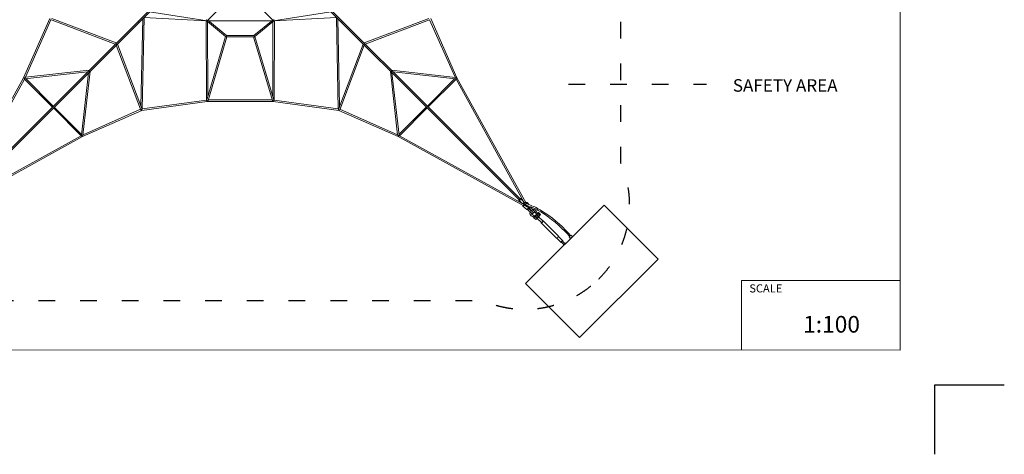
# Model space of a CAD drawing. Units: millimetres. Extents: x 12787 to 34796, y -5573 to 28330.
# Drawn here: x 20623 to 34787, y -2374 to 3884 of the extents above; entities that cross this region are included whole.
import ezdxf

# ---------------------------------------------------------------- set-up
doc = ezdxf.new("R2010")
doc.units = ezdxf.units.MM
doc.linetypes.add('ACAD_ISO03W100', pattern=[30, 12, -18])
doc.layers.add('InterSystem - drawing', color=7, linetype='Continuous')
for name, color, linetype, lineweight in [('InterSystem-description', 7, 'Continuous', 13), ('InterSystem-safety area', 7, 'ACAD_ISO03W100', 30), ('LINARIUM_Nr_Pióra__7', 7, 'Continuous', 0)]:
    doc.layers.add(name, color=color, linetype=linetype, lineweight=lineweight)
doc.styles.add('arial', font='arial.ttf')

# ---------------------------------------------------------------- blocks, each defined once
blk = doc.blocks.new('layout_A4')
at = {"layer": 'InterSystem - drawing'}
blk.add_lwpolyline([(9745.1, -14601.7), (9745.4, -14101.7), (10245.4, -14102)], dxfattribs=at)
at = {"layer": 'InterSystem-description'}
blk.add_lwpolyline([(9495.6, -13851.5), (-4.4, -13850), (0, 0), (9500, -1.5)], close=True, dxfattribs=at)
at = {"layer": 'InterSystem-description', "linetype": 'Continuous', "flags": 128}
for points in [[(8354.3, -13851.1), (8354.4, -13351.1)], [(8354.4, -13351.1), (9495.8, -13351.5)]]:
    blk.add_lwpolyline(points, dxfattribs=at)
at = {"layer": 'InterSystem-description', "linetype": 'Continuous', "insert": (8411.6, -13377.9), "char_height": 58.37, "attachment_point": 1, "rotation": 359.98176, "style": 'arial'}
blk.add_mtext('SCALE', dxfattribs=at)
at = {"layer": 'InterSystem-description', "insert": (8798.4, -13605.3), "char_height": 120, "attachment_point": 1, "rotation": 359.98176, "style": 'arial'}
blk.add_mtext('1:100', dxfattribs=at)
blk = doc.blocks.new('ben nevis')
at = {"layer": 'InterSystem-safety area', "ltscale": 20, "flags": 128}
for points in [[(-7299, -7692, 0.310326), (-6345, -9098), (-1405, -14038, 0.310481), (8, -14999)], [(-8, -14999, 0.310326), (1398, -14045), (6338, -9105, 0.310481), (7299, -7692)]]:
    blk.add_lwpolyline(points, format="xyb", dxfattribs=at)
at = {"layer": 'LINARIUM_Nr_Pióra__7', "linetype": 'Continuous'}
for p, q in [((-33, -13484), (-35, -13485)), ((-35, -13485), (-35, -13486)), ((-35, -13486), (-33, -13488)), ((-35, -13486), (-31, -13560)), ((-31, -13483), (-33, -13484)), ((-33, -13488), (-31, -13488)), ((-31, -13488), (-27, -13489)), ((-31, -13560), (-30, -13561)), ((-30, -13484), (-26, -13485)), ((-30, -13561), (-27, -13562)), ((-27, -13489), (-22, -13489)), ((-27, -13562), (-19, -13563)), ((-26, -13485), (-18, -13486)), ((-22, -13489), (-18, -13489)), ((-19, -13563), (-14, -13563)), ((-18, -13486), (-11, -13482)), ((-18, -13489), (-13, -13489)), ((-14, -13563), (-9, -13562)), ((-13, -13489), (-10, -13488)), ((-11, -13482), (-11, -13458)), ((-11, -13488), (-11, -13482)), ((-10, -13488), (-11, -13488)), ((-10, -13488), (-8, -13509)), ((-9, -13562), (-5, -13562)), ((-8, -13509), (0, -13539)), ((-5, -13562), (-1, -13561)), ((-1, -13561), (2, -13559)), ((0, -13539), (5, -13552)), ((2, -13559), (4, -13558)), ((4, -13558), (3, -13554)), ((5, -13552), (7, -13534)), ((7, -13534), (8, -13511)), ((8, -13511), (8, -13512))]:
    blk.add_line(p, q, dxfattribs=at)
at = {"layer": 'LINARIUM_Nr_Pióra__7', "linetype": 'Continuous', "flags": 128}
for points in [[(-2940, -6764), (-3809, -7101)], [(-2939, -6788), (-3784, -7115)], [(-2941, -6782), (-2533, -7689)], [(-2511, -7689), (-2918, -6785)], [(-3809, -7101), (-5783, -7670)], [(-5771, -7689), (-3814, -7125)], [(-3814, -7689), (-3814, -7125)], [(-3805, -7124), (-3097, -7689)], [(-3796, -7131), (-3796, -7689)], [(-3065, -7689), (-3784, -7115)], [(-5789, -7729), (-3809, -8299)], [(-5747, -7718), (-3814, -8275)], [(-67, -7689), (-5683, -7689)], [(-5683, -7711), (-67, -7711)], [(-3814, -8275), (-3814, -7711)], [(-3805, -8276), (-3097, -7711)], [(-3796, -7711), (-3796, -8269)], [(-3065, -7711), (-3791, -8290)], [(-3075, -7692), (-3076, -7700)], [(-3076, -7700), (-3075, -7708)], [(-3070, -7689), (-3075, -7692)], [(-3075, -7708), (-3070, -7711)], [(-2533, -7711), (-2939, -8612)], [(-2920, -8626), (-1969, -7714)], [(-2918, -8615), (-2511, -7711)], [(-1994, -7711), (-2904, -8583)], [(-2524, -7692), (-2526, -7700)], [(-2526, -7700), (-2524, -7708)], [(-2520, -7689), (-2524, -7692)], [(-2524, -7708), (-2520, -7711)], [(-2070, -7692), (-2072, -7700)], [(-2072, -7700), (-2070, -7708)], [(-2065, -7689), (-2070, -7692)], [(-2070, -7708), (-2065, -7711)], [(-1371, -8378), (-1971, -7712)], [(-1363, -8388), (-1856, -7711)], [(-11, -7767), (-11, -13383)], [(11, -13383), (11, -7767)], [(-3809, -8299), (-2940, -8636)], [(-3784, -8285), (-2939, -8612)], [(-1371, -8378), (-2177, -9190)], [(-2120, -9161), (-1366, -8401)], [(-1367, -8382), (-1371, -8378)], [(-1366, -8401), (-1333, -8734)], [(-1360, -8380), (-1363, -8388)], [(-1023, -8388), (-1363, -8388)], [(-1355, -8371), (-1360, -8380)], [(-1313, -8736), (-1347, -8388)], [(-706, -9045), (-1345, -8406)], [(-2940, -8636), (-2182, -9210)], [(-2927, -8626), (-2920, -8626)], [(-2918, -8625), (-2175, -9188)], [(-2163, -9207), (-1323, -8751)], [(-1333, -8734), (-2156, -9180)], [(-1049, -9025), (-1326, -8749)], [(-1313, -8736), (-1036, -9013)], [(-688, -8723), (-688, -9063)], [(-1507, -9863), (-1051, -9023)], [(-1034, -9033), (-1480, -9856)], [(-1036, -9013), (-688, -9047)], [(-683, -9067), (-1034, -9033)], [(-688, -9063), (-680, -9060)], [(-11, -9556), (-688, -9063)], [(-688, -9063), (-680, -9070)], [(-680, -9060), (-671, -9055)], [(-2179, -9205), (-2181, -9208)], [(-2177, -9190), (-2180, -9199)], [(-1504, -9858), (-2158, -9204)], [(-1488, -9875), (-678, -9071)], [(-701, -9066), (-1461, -9820)], [(-680, -9070), (-12, -9671)], [(-2181, -9208), (-2182, -9210)], [(-2182, -9210), (-1510, -9882)], [(-14, -9669), (-926, -10620)], [(-883, -10604), (-11, -9694)], [(-11, -9765), (-8, -9770)], [(-8, -9770), (0, -9772)], [(0, -9772), (8, -9770)], [(8, -9770), (11, -9765)], [(-1510, -9882), (-936, -10640)], [(-1508, -9876), (-1507, -9863)], [(-1499, -9880), (-1508, -9876)], [(-1489, -9869), (-1499, -9880)], [(-1488, -9875), (-1499, -9880)], [(-1480, -9856), (-1489, -9869)], [(-925, -10618), (-1488, -9875)], [(-918, -10641), (-11, -10233)], [(-11, -10211), (-915, -10618)], [(-11, -10220), (-8, -10224)], [(-8, -10224), (0, -10226)], [(0, -10226), (8, -10224)], [(8, -10224), (11, -10220)], [(915, -10618), (11, -10211)], [(11, -10233), (912, -10639)], [(-915, -10618), (-930, -10631)], [(-926, -10620), (-930, -10631)], [(-936, -10640), (-599, -11509)], [(-933, -10640), (-936, -10640)], [(-929, -10638), (-933, -10640)], [(-930, -10631), (-928, -10641)], [(-928, -10641), (-918, -10641)], [(-912, -10639), (-585, -11484)], [(585, -11484), (912, -10639)], [(599, -11509), (936, -10640)], [(-11, -10765), (-585, -11484)], [(-576, -11505), (-11, -10797)], [(-11, -10770), (-8, -10775)], [(-8, -10775), (0, -10776)], [(0, -10776), (8, -10775)], [(8, -10775), (11, -10770)], [(11, -10765), (590, -11491)], [(576, -11505), (11, -10797)], [(-599, -11509), (-30, -13483)], [(-11, -13471), (-575, -11514)], [(-11, -11514), (-575, -11514)], [(-569, -11496), (-11, -11496)], [(11, -11496), (569, -11496)], [(575, -11514), (11, -11514)], [(18, -13447), (575, -11514)], [(29, -13489), (599, -11509)], [(-15, -13380), (-17, -13382)], [(-17, -13382), (-17, -13385)], [(-17, -13385), (-17, -13387)], [(-17, -13385), (-17, -13451)], [(-17, -13387), (-15, -13389)], [(-17, -13451), (-17, -13454)], [(-17, -13454), (-15, -13455)], [(-11, -13378), (-15, -13380)], [(-15, -13389), (-11, -13391)], [(-15, -13455), (-11, -13457)], [(-11, -13383), (-8, -13387)], [(-11, -13391), (-7, -13392)], [(-8, -13387), (0, -13389)], [(-7, -13392), (-2, -13393)], [(-2, -13393), (3, -13393)], [(0, -13389), (8, -13387)], [(3, -13393), (7, -13392)], [(7, -13392), (12, -13391)], [(8, -13387), (11, -13383)], [(13, -13379), (11, -13378)], [(12, -13391), (15, -13389)], [(12, -13458), (15, -13455)], [(15, -13380), (13, -13379)], [(17, -13382), (15, -13380)], [(15, -13389), (17, -13387)], [(15, -13455), (17, -13454)], [(18, -13385), (17, -13382)], [(17, -13387), (18, -13385)], [(17, -13454), (18, -13451)], [(18, -13451), (18, -13385)], [(-30, -13483), (-26, -13485)], [(-26, -13485), (-18, -13485)], [(-25, -13562), (-20, -13651)], [(-18, -13485), (-11, -13482)], [(-11, -13457), (-7, -13459)], [(-11, -13482), (-11, -13471)], [(-7, -13459), (-2, -13460)], [(-5, -13459), (-2, -13460)], [(2, -13651), (-3, -13561)], [(-3, -13561), (0, -13612)], [(-2, -13460), (3, -13460)], [(-2, -13460), (3, -13460)], [(3, -13460), (7, -13459)], [(3, -13460), (7, -13459)], [(5, -13552), (4, -13563)], [(4, -13563), (5, -13564)], [(10, -13566), (4, -13655)], [(5, -13564), (8, -13566)], [(7, -13459), (12, -13458)], [(7, -13459), (12, -13458)], [(8, -13566), (11, -13567)], [(11, -13567), (16, -13567)], [(12, -13458), (15, -13456)], [(16, -13567), (21, -13568)], [(21, -13568), (26, -13568)], [(23, -13490), (25, -13490)], [(24, -13494), (26, -13495)], [(25, -13490), (29, -13489)], [(26, -13495), (31, -13495)], [(26, -13657), (31, -13567)], [(26, -13568), (30, -13568)], [(35, -13487), (29, -13486)], [(30, -13568), (33, -13567)], [(31, -13495), (35, -13494)], [(39, -13488), (35, -13487)], [(35, -13494), (39, -13494)], [(41, -13489), (39, -13488)], [(39, -13494), (42, -13493)], [(43, -13492), (40, -13535)], [(43, -13491), (41, -13489)], [(42, -13493), (43, -13492)], [(43, -13492), (43, -13491)], [(-41, -13718), (-43, -13718)], [(-43, -13718), (-43, -13742)], [(-40, -13707), (-41, -13706)], [(-41, -13706), (-41, -13706)], [(-41, -13706), (-41, -13755)], [(-39, -13709), (-40, -13707)], [(-36, -13710), (-39, -13709)], [(-33, -13711), (-36, -13710)], [(-30, -13711), (-33, -13711)], [(-26, -13711), (-30, -13711)], [(-23, -13710), (-26, -13711)], [(-21, -13709), (-23, -13710)], [(-19, -13708), (-21, -13709)], [(-19, -13706), (-19, -13708)], [(-18, -13706), (-19, -13706)], [(-18, -13755), (-18, -13706)], [(-18, -13719), (-10, -13719)], [(-10, -13759), (-10, -13711)], [(-10, -13711), (10, -13711)], [(1, -13634), (6, -13635)], [(10, -13711), (10, -13759)], [(10, -13719), (18, -13719)], [(19, -13706), (18, -13706)], [(18, -13706), (18, -13754)], [(19, -13706), (19, -13708)], [(19, -13708), (21, -13709)], [(21, -13709), (23, -13710)], [(23, -13710), (26, -13711)], [(26, -13711), (30, -13711)], [(30, -13711), (33, -13711)], [(33, -13711), (36, -13710)], [(36, -13710), (38, -13709)], [(38, -13709), (40, -13708)], [(40, -13708), (41, -13706)], [(41, -13755), (41, -13706)], [(41, -13706), (41, -13706)], [(41, -13711), (59, -13711)], [(59, -13716), (41, -13716)], [(41, -13736), (59, -13736)], [(59, -13711), (59, -13751)], [(-43, -13742), (-41, -13742)], [(-41, -13755), (-18, -13755)], [(-20, -13841), (-23, -13843)], [(-23, -13843), (-20, -13846)], [(-23, -14153), (-23, -13843)], [(-15, -13839), (-20, -13841)], [(-20, -13846), (-12, -13848)], [(-18, -13742), (-10, -13742)], [(-12, -13749), (-15, -13751)], [(-15, -13751), (-12, -13754)], [(-15, -13751), (-15, -13843)], [(-15, -13843), (-12, -13846)], [(-10, -13749), (-12, -13749)], [(-12, -13754), (-10, -13754)], [(-12, -13846), (-3, -13847)], [(-12, -13848), (-1, -13849)], [(10, -13759), (-10, -13759)], [(-3, -13847), (7, -13846)], [(-1, -13849), (10, -13848)], [(7, -13846), (14, -13845)], [(10, -13742), (18, -13742)], [(10, -13749), (14, -13750)], [(14, -13753), (10, -13754)], [(10, -13848), (18, -13846)], [(14, -13750), (14, -13753)], [(14, -13845), (14, -13753)], [(18, -13841), (14, -13840)], [(18, -13754), (41, -13755)], [(21, -13843), (18, -13841)], [(18, -13846), (21, -13843)], [(21, -13843), (21, -14153)], [(59, -13751), (41, -13751)], [(-20, -14156), (-23, -14153)], [(-12, -14158), (-20, -14156)], [(-16, -14157), (-16, -14245)], [(-1, -14159), (-12, -14158)], [(10, -14158), (-1, -14159)], [(18, -14156), (10, -14158)], [(14, -14245), (14, -14157)], [(21, -14153), (18, -14156)], [(-800, -15400), (-800, -14300)], [(-800, -14300), (800, -14300)], [(-25, -14300), (-20, -14296)], [(-11, -14300), (-25, -14300)], [(-20, -14296), (-15, -14294)], [(-16, -14245), (-14, -14247)], [(-15, -14294), (-11, -14293)], [(-14, -14247), (-11, -14248)], [(-11, -14246), (-8, -14240)], [(-11, -14248), (-11, -14246)], [(-11, -14248), (-11, -14300)], [(-11, -14293), (-11, -14300)], [(-11, -14300), (10, -14300)], [(-8, -14240), (-1, -14238)], [(-1, -14238), (6, -14240)], [(6, -14240), (6, -14240)], [(6, -14240), (10, -14246)], [(10, -14246), (10, -14248)], [(10, -14248), (12, -14247)], [(10, -14300), (10, -14248)], [(10, -14300), (10, -14293)], [(10, -14293), (13, -14294)], [(24, -14300), (10, -14300)], [(12, -14247), (14, -14245)], [(13, -14294), (18, -14296)], [(18, -14296), (24, -14300)], [(121, -14272), (122, -14271)], [(121, -14300), (121, -14272)], [(156, -14300), (121, -14300)], [(122, -14271), (124, -14271)], [(124, -14271), (128, -14271)], [(128, -14271), (132, -14271)], [(129, -14271), (132, -14229)], [(132, -14271), (136, -14271)], [(136, -14271), (141, -14271)], [(141, -14271), (146, -14271)], [(146, -14271), (150, -14271)], [(152, -14229), (150, -14271)], [(150, -14271), (154, -14271)], [(154, -14271), (156, -14271)], [(156, -14271), (156, -14272)], [(156, -14272), (156, -14300)], [(800, -14300), (800, -15400)], [(800, -15400), (-800, -15400)]]:
    blk.add_lwpolyline(points, dxfattribs=at)
for points in [[(-3814, -7125, -0.524836), (-3805, -7118)], [(-3804, -7118, -0.309073), (-3809, -7101)], [(-3784, -7115, 0.739645), (-3805, -7124)], [(-3814, -8275, 0.461382), (-3805, -8287)], [(-3805, -8287, 0.158543), (-3809, -8299)], [(-3791, -8290, -0.777226), (-3805, -8276)], [(-1363, -8388, 0.155517), (-1366, -8401)], [(-2939, -8612, 0.216596), (-2940, -8636)], [(-2940, -8636, 0.125231), (-2918, -8615)], [(-1323, -8751, -0.225757), (-1333, -8734)], [(-1326, -8749, -0.500298), (-1313, -8736)], [(-1049, -9025, 0.543349), (-1036, -9013)], [(-1034, -9033, -0.242535), (-1049, -9025)], [(-2156, -9180, 0.055482), (-2180, -9199)], [(-2180, -9199, 0.336716), (-2176, -9208)], [(-2176, -9208, -0.124615), (-2163, -9207)], [(-582, -11504, -0.309073), (-599, -11509)], [(-585, -11484, 0.739645), (-576, -11505)], [(-575, -11514, -0.524836), (-582, -11505)], [(575, -11514, 0.461382), (587, -11505)], [(590, -11491, -0.777226), (576, -11505)], [(587, -11505, 0.158543), (599, -11509)], [(33, -13567, -0.085406), (-5, -13459)], [(15, -13456, 0.0775), (50, -13554)], [(87, -13727, 0.053667), (33, -13567)], [(50, -13554, -0.052967), (106, -13722)], [(-51, -13661, -0.277168), (-22, -13617)], [(-47, -13680, -0.102018), (-51, -13661)], [(-41, -13706, 0.108451), (-47, -13680)], [(-21, -13643, 0.218883), (-29, -13664)], [(-29, -13664, 0.077927), (-27, -13672)], [(-27, -13672, -0.107412), (-19, -13706)], [(-20, -13651, 1.000742), (2, -13651)], [(0, -13612, -0.04689), (7, -13613)], [(4, -13655, 1.000742), (26, -13657)], [(27, -13672, 0.107394), (19, -13706)], [(26, -13650, -0.125725), (29, -13664)], [(29, -13664, -0.077915), (27, -13672)], [(51, -13662, 0.243587), (28, -13621)], [(41, -13706, -0.107224), (47, -13680)], [(47, -13680, 0.101332), (51, -13662)], [(132, -14229, 0.06851), (87, -13727)], [(106, -13722, -0.070252), (152, -14229)]]:
    blk.add_lwpolyline(points, format="xyb", dxfattribs=at)

msp = doc.modelspace()

# ---------------------------------------------------------------- linework, layer by layer
at = {"layer": 'InterSystem-safety area', "ltscale": 20}
msp.add_line((28515.7, 2953.1), (30504.9, 2953.1), dxfattribs=at)

# ---------------------------------------------------------------- block references
at = {"xscale": 2, "yscale": 2, "zscale": 2}
msp.add_blockref('layout_A4', (14295.9, 26829.4), dxfattribs=at)
at = {"rotation": 45}
msp.add_blockref('ben nevis', (18351.2, 10761.5), dxfattribs=at)

# ---------------------------------------------------------------- texts
at = {"layer": 'InterSystem-description', "linetype": 'Continuous', "insert": (30881.2, 3026.9), "char_height": 180, "attachment_point": 1, "style": 'arial'}
msp.add_mtext('SAFETY AREA', dxfattribs=at)

doc.saveas('drawing.dxf')
